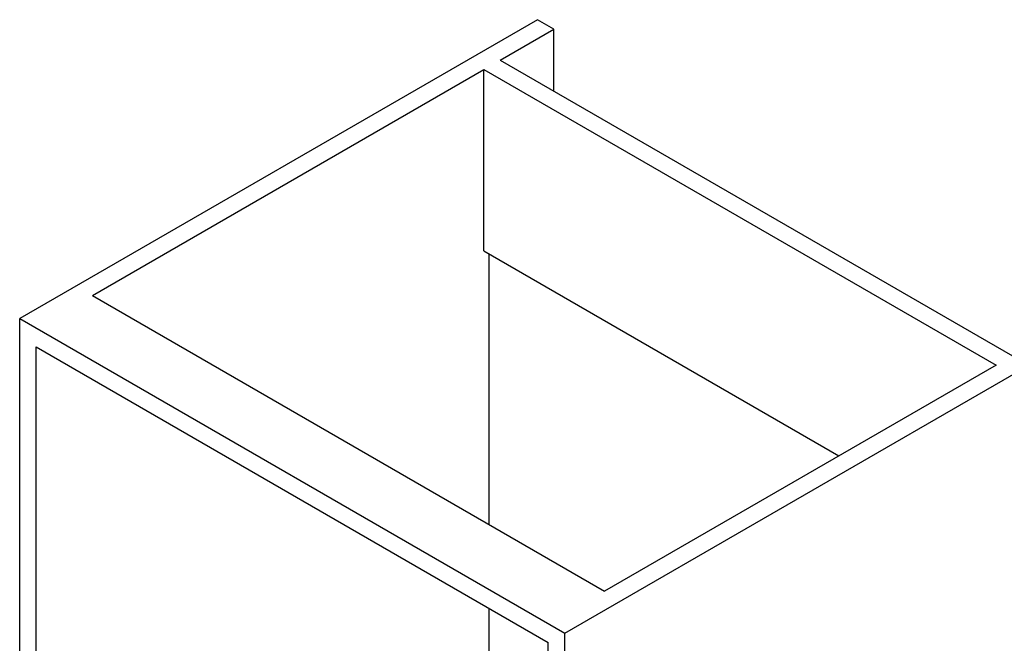
# Model space of a CAD drawing. Units: millimetres. Extents: x -11369 to 8778, y -79 to 19118.
# Drawn here: x 8121 to 8504, y 13999 to 14242 of the extents above; entities that cross this region are included whole.
import ezdxf

# ---------------------------------------------------------------- set-up
doc = ezdxf.new("R2010")
doc.units = ezdxf.units.MM
doc.layers.add('Visible Edges(Booth_ISO)', color=7, linetype='Continuous')

msp = doc.modelspace()

# ---------------------------------------------------------------- linework, layer by layer
at = {"layer": 'Visible Edges(Booth_ISO)'}
for p, q in [((8322.25, 14242.02), (8120.72, 14125.67)), ((8328.61, 14238.34), (8322.25, 14242.02)), ((8307.75, 14226.3), (8328.61, 14238.34)), ((8328.61, 14214.26), (8328.61, 14238.34)), ((8149.01, 14134.65), (8301.39, 14222.63)), ((8301.39, 14222.63), (8500.79, 14107.5)), ((8301.39, 14152), (8301.39, 14222.63)), ((8307.75, 14226.3), (8507.16, 14111.17)), ((8301.39, 14152), (8439.63, 14072.19)), ((8303.51, 14045.45), (8303.51, 14150.77)), ((8149.01, 14134.65), (8348.41, 14019.52)), ((8120.72, 14125.67), (8332.86, 14003.19)), ((8120.72, 13839.89), (8120.72, 14125.67)), ((8332.86, 14003.19), (8534.38, 14119.54)), ((8127.09, 13843.57), (8127.09, 14114.64)), ((8127.09, 14114.64), (8326.49, 13999.52)), ((8500.79, 14107.5), (8348.41, 14019.52)), ((8303.51, 13987.45), (8303.51, 14012.79)), ((8332.86, 13717.42), (8332.86, 14003.19)), ((8326.49, 13728.44), (8326.49, 13999.52))]:
    msp.add_line(p, q, dxfattribs=at)

doc.saveas('drawing.dxf')
